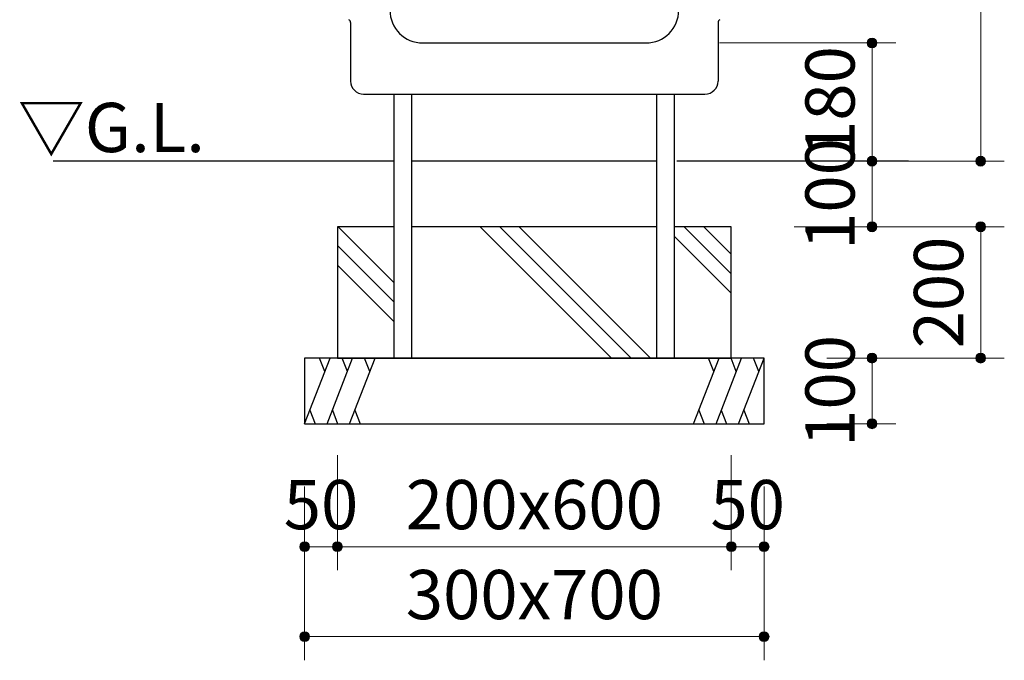
# Model space of a CAD drawing. Extents: x 0 to 12600, y 0 to 8910.
# Drawn here: x 7126 to 8626, y 2816 to 3791 of the extents above; entities that cross this region are included whole.
import ezdxf
from ezdxf.enums import TextEntityAlignment as Align

# ---------------------------------------------------------------- set-up
doc = ezdxf.new("R2010")
doc.units = 0
doc.header["$LTSCALE"] = 30
for name, color, linetype, lineweight in [('D-STR-DIM\u3000寸法線、寸法値', 7, 'Continuous', 13), ('D-STR-TXT\u3000文字列', 7, 'Continuous', 13), ('D-STR\u3000構造物外形線', 1, 'Continuous', 25)]:
    doc.layers.add(name, color=color, linetype=linetype, lineweight=lineweight)
doc.styles.add('YOKO_GOTHIC', font='msgothic.ttc')
doc.dimstyles.new('Clair_Dim_Gothic', dxfattribs={"dimtxt": 0.18, "dimasz": 0.18, "dimexe": 0.18, "dimexo": 0.0625, "dimgap": 0.09, "dimtad": 1, "dimdec": 4, "dimzin": 0, "dimdsep": 46, "dimtxsty": 'YOKO_GOTHIC', "dimsah": 1, "dimcen": 0.09, "dimadec": 0, "dimazin": 0, "dimtfac": 1, "dimtdec": 4, "dimtofl": 0, "dimtmove": 2, "dimatfit": 3, "dimfxl": 1, "dimtolj": 1, "dimtzin": 0, "dimarcsym": 0})

# ---------------------------------------------------------------- blocks, each defined once
blk = doc.blocks.new('CLAIR_HATCH_PAINT73')
at = {"layer": 'D-STR-DIM\u3000寸法線、寸法値', "linetype": 'Continuous', "lineweight": 0}
for start, end in [(0, 180), (180, 0)]:
    blk.add_arc((7559.9, 2988.8), 7.5, start, end, dxfattribs=at)
blk = doc.blocks.new('CLAIR_HATCH_PAINT74')
at = {"layer": 'D-STR-DIM\u3000寸法線、寸法値', "linetype": 'Continuous', "lineweight": 0}
for start, end in [(0, 180), (180, 0)]:
    blk.add_arc((7609.9, 2988.8), 7.5, start, end, dxfattribs=at)
blk = doc.blocks.new('*D128')
at = {"layer": 'D-STR-DIM\u3000寸法線、寸法値', "linetype": 'Continuous'}
for points in [[(7567.4, 2988.8), (7567.3, 2988.1), (7567.2, 2987.4), (7567.1, 2986.8), (7566.9, 2986.1), (7566.6, 2985.5), (7566.3, 2984.9), (7565.9, 2984.4), (7565.5, 2983.8), (7565.1, 2983.3), (7564.5, 2982.9), (7564, 2982.5), (7563.4, 2982.2), (7562.8, 2981.9), (7562.2, 2981.6), (7561.5, 2981.5), (7560.9, 2981.3), (7560.2, 2981.3), (7559.5, 2981.3), (7558.9, 2981.3), (7558.2, 2981.5), (7557.6, 2981.6), (7556.9, 2981.9), (7556.3, 2982.2), (7555.7, 2982.5), (7555.2, 2982.9), (7554.7, 2983.3), (7554.2, 2983.8), (7553.8, 2984.4), (7553.4, 2984.9), (7553.1, 2985.5), (7552.8, 2986.1), (7552.6, 2986.8), (7552.5, 2987.4), (7552.4, 2988.1), (7552.4, 2988.8), (7552.4, 2989.4), (7552.5, 2990.1), (7552.6, 2990.8), (7552.8, 2991.4), (7553.1, 2992), (7553.4, 2992.6), (7553.8, 2993.2), (7554.2, 2993.7), (7554.7, 2994.2), (7555.2, 2994.6), (7555.7, 2995), (7556.3, 2995.4), (7556.9, 2995.7), (7557.6, 2995.9), (7558.2, 2996.1), (7558.9, 2996.2), (7559.5, 2996.3), (7560.2, 2996.3), (7560.9, 2996.2), (7561.5, 2996.1), (7562.2, 2995.9), (7562.8, 2995.7), (7563.4, 2995.4), (7564, 2995), (7564.5, 2994.6), (7565.1, 2994.2), (7565.5, 2993.7), (7565.9, 2993.2), (7566.3, 2992.6), (7566.6, 2992), (7566.9, 2991.4), (7567.1, 2990.8), (7567.2, 2990.1), (7567.3, 2989.4)], [(7602.4, 2988.8), (7602.4, 2989.4), (7602.5, 2990.1), (7602.6, 2990.8), (7602.8, 2991.4), (7603.1, 2992), (7603.4, 2992.6), (7603.8, 2993.2), (7604.2, 2993.7), (7604.7, 2994.2), (7605.2, 2994.6), (7605.7, 2995), (7606.3, 2995.4), (7606.9, 2995.7), (7607.6, 2995.9), (7608.2, 2996.1), (7608.9, 2996.2), (7609.5, 2996.3), (7610.2, 2996.3), (7610.9, 2996.2), (7611.5, 2996.1), (7612.2, 2995.9), (7612.8, 2995.7), (7613.4, 2995.4), (7614, 2995), (7614.5, 2994.6), (7615.1, 2994.2), (7615.5, 2993.7), (7615.9, 2993.2), (7616.3, 2992.6), (7616.6, 2992), (7616.9, 2991.4), (7617.1, 2990.8), (7617.2, 2990.1), (7617.3, 2989.4), (7617.4, 2988.8), (7617.3, 2988.1), (7617.2, 2987.4), (7617.1, 2986.8), (7616.9, 2986.1), (7616.6, 2985.5), (7616.3, 2984.9), (7615.9, 2984.4), (7615.5, 2983.8), (7615.1, 2983.3), (7614.5, 2982.9), (7614, 2982.5), (7613.4, 2982.2), (7612.8, 2981.9), (7612.2, 2981.6), (7611.5, 2981.5), (7610.9, 2981.3), (7610.2, 2981.3), (7609.5, 2981.3), (7608.9, 2981.3), (7608.2, 2981.5), (7607.6, 2981.6), (7606.9, 2981.9), (7606.3, 2982.2), (7605.7, 2982.5), (7605.2, 2982.9), (7604.7, 2983.3), (7604.2, 2983.8), (7603.8, 2984.4), (7603.4, 2984.9), (7603.1, 2985.5), (7602.8, 2986.1), (7602.6, 2986.8), (7602.5, 2987.4), (7602.4, 2988.1)]]:
    blk.add_hatch(color=256, dxfattribs=at).paths.add_polyline_path(points)
at = {"layer": 'D-STR-DIM\u3000寸法線、寸法値'}
for p, q in [((7609.9, 3128), (7609.9, 2952.8)), ((7559.9, 3080.3), (7559.9, 2952.8)), ((7559.9, 2988.8), (7609.9, 2988.8))]:
    blk.add_line(p, q, dxfattribs=at)
at = {"layer": 'D-STR-DIM\u3000寸法線、寸法値', "linetype": 'Continuous'}
for name in ['CLAIR_HATCH_PAINT73', 'CLAIR_HATCH_PAINT74']:
    blk.add_blockref(name, (0, 0), dxfattribs=at)
at = {"layer": 'D-STR-DIM\u3000寸法線、寸法値', "style": 'YOKO_GOTHIC'}
blk.add_text('50', height=75, dxfattribs=at).set_placement((7584.9, 3052.9), align=Align.MIDDLE_CENTER)
blk = doc.blocks.new('_Dot')
at = {"color": 0, "linetype": 'ByBlock', "lineweight": -2}
blk.add_line((-0.5, 0), (-1, 0), dxfattribs=at)
at = {"color": 0, "linetype": 'ByBlock', "const_width": 0.5}
blk.add_lwpolyline([(-0.25, 0, 1), (0.25, 0, 1)], format="xyb", close=True, dxfattribs=at)
blk = doc.blocks.new('CLAIR_HATCH_PAINT75')
at = {"layer": 'D-STR-DIM\u3000寸法線、寸法値', "linetype": 'Continuous', "lineweight": 0}
for start, end in [(0, 180), (180, 0)]:
    blk.add_arc((7609.9, 2988.8), 7.5, start, end, dxfattribs=at)
blk = doc.blocks.new('CLAIR_HATCH_PAINT76')
at = {"layer": 'D-STR-DIM\u3000寸法線、寸法値', "linetype": 'Continuous', "lineweight": 0}
for start, end in [(0, 180), (180, 0)]:
    blk.add_arc((8209.9, 2988.8), 7.5, start, end, dxfattribs=at)
blk = doc.blocks.new('*D131')
at = {"layer": 'D-STR-DIM\u3000寸法線、寸法値', "linetype": 'Continuous'}
for points in [[(7617.4, 2988.8), (7617.3, 2988.1), (7617.2, 2987.4), (7617.1, 2986.8), (7616.9, 2986.1), (7616.6, 2985.5), (7616.3, 2984.9), (7615.9, 2984.4), (7615.5, 2983.8), (7615.1, 2983.3), (7614.5, 2982.9), (7614, 2982.5), (7613.4, 2982.2), (7612.8, 2981.9), (7612.2, 2981.6), (7611.5, 2981.5), (7610.9, 2981.3), (7610.2, 2981.3), (7609.5, 2981.3), (7608.9, 2981.3), (7608.2, 2981.5), (7607.6, 2981.6), (7606.9, 2981.9), (7606.3, 2982.2), (7605.7, 2982.5), (7605.2, 2982.9), (7604.7, 2983.3), (7604.2, 2983.8), (7603.8, 2984.4), (7603.4, 2984.9), (7603.1, 2985.5), (7602.8, 2986.1), (7602.6, 2986.8), (7602.5, 2987.4), (7602.4, 2988.1), (7602.4, 2988.8), (7602.4, 2989.4), (7602.5, 2990.1), (7602.6, 2990.8), (7602.8, 2991.4), (7603.1, 2992), (7603.4, 2992.6), (7603.8, 2993.2), (7604.2, 2993.7), (7604.7, 2994.2), (7605.2, 2994.6), (7605.7, 2995), (7606.3, 2995.4), (7606.9, 2995.7), (7607.6, 2995.9), (7608.2, 2996.1), (7608.9, 2996.2), (7609.5, 2996.3), (7610.2, 2996.3), (7610.9, 2996.2), (7611.5, 2996.1), (7612.2, 2995.9), (7612.8, 2995.7), (7613.4, 2995.4), (7614, 2995), (7614.5, 2994.6), (7615.1, 2994.2), (7615.5, 2993.7), (7615.9, 2993.2), (7616.3, 2992.6), (7616.6, 2992), (7616.9, 2991.4), (7617.1, 2990.8), (7617.2, 2990.1), (7617.3, 2989.4)], [(8202.4, 2988.8), (8202.4, 2989.4), (8202.5, 2990.1), (8202.6, 2990.8), (8202.8, 2991.4), (8203.1, 2992), (8203.4, 2992.6), (8203.8, 2993.2), (8204.2, 2993.7), (8204.7, 2994.2), (8205.2, 2994.6), (8205.7, 2995), (8206.3, 2995.4), (8206.9, 2995.7), (8207.6, 2995.9), (8208.2, 2996.1), (8208.9, 2996.2), (8209.5, 2996.3), (8210.2, 2996.3), (8210.9, 2996.2), (8211.5, 2996.1), (8212.2, 2995.9), (8212.8, 2995.7), (8213.4, 2995.4), (8214, 2995), (8214.5, 2994.6), (8215.1, 2994.2), (8215.5, 2993.7), (8215.9, 2993.2), (8216.3, 2992.6), (8216.6, 2992), (8216.9, 2991.4), (8217.1, 2990.8), (8217.2, 2990.1), (8217.3, 2989.4), (8217.4, 2988.8), (8217.3, 2988.1), (8217.2, 2987.4), (8217.1, 2986.8), (8216.9, 2986.1), (8216.6, 2985.5), (8216.3, 2984.9), (8215.9, 2984.4), (8215.5, 2983.8), (8215.1, 2983.3), (8214.5, 2982.9), (8214, 2982.5), (8213.4, 2982.2), (8212.8, 2981.9), (8212.2, 2981.6), (8211.5, 2981.5), (8210.9, 2981.3), (8210.2, 2981.3), (8209.5, 2981.3), (8208.9, 2981.3), (8208.2, 2981.5), (8207.6, 2981.6), (8206.9, 2981.9), (8206.3, 2982.2), (8205.7, 2982.5), (8205.2, 2982.9), (8204.7, 2983.3), (8204.2, 2983.8), (8203.8, 2984.4), (8203.4, 2984.9), (8203.1, 2985.5), (8202.8, 2986.1), (8202.6, 2986.8), (8202.5, 2987.4), (8202.4, 2988.1)]]:
    blk.add_hatch(color=256, dxfattribs=at).paths.add_polyline_path(points)
at = {"layer": 'D-STR-DIM\u3000寸法線、寸法値'}
for p, q in [((7609.9, 3128), (7609.9, 2952.8)), ((8209.9, 3128), (8209.9, 2952.8)), ((7609.9, 2988.8), (8209.9, 2988.8))]:
    blk.add_line(p, q, dxfattribs=at)
at = {"layer": 'D-STR-DIM\u3000寸法線、寸法値', "linetype": 'Continuous'}
for name in ['CLAIR_HATCH_PAINT75', 'CLAIR_HATCH_PAINT76']:
    blk.add_blockref(name, (0, 0), dxfattribs=at)
at = {"layer": 'D-STR-DIM\u3000寸法線、寸法値', "style": 'YOKO_GOTHIC'}
blk.add_text('200x600', height=75, dxfattribs=at).set_placement((7909.9, 3052.9), align=Align.MIDDLE_CENTER)
blk = doc.blocks.new('CLAIR_HATCH_PAINT77')
at = {"layer": 'D-STR-DIM\u3000寸法線、寸法値', "linetype": 'Continuous', "lineweight": 0}
for start, end in [(0, 180), (180, 0)]:
    blk.add_arc((8209.9, 2988.8), 7.5, start, end, dxfattribs=at)
blk = doc.blocks.new('CLAIR_HATCH_PAINT78')
at = {"layer": 'D-STR-DIM\u3000寸法線、寸法値', "linetype": 'Continuous', "lineweight": 0}
for start, end in [(0, 180), (180, 0)]:
    blk.add_arc((8259.9, 2988.8), 7.5, start, end, dxfattribs=at)
blk = doc.blocks.new('*D134')
at = {"layer": 'D-STR-DIM\u3000寸法線、寸法値', "linetype": 'Continuous'}
for points in [[(8217.4, 2988.8), (8217.3, 2988.1), (8217.2, 2987.4), (8217.1, 2986.8), (8216.9, 2986.1), (8216.6, 2985.5), (8216.3, 2984.9), (8215.9, 2984.4), (8215.5, 2983.8), (8215.1, 2983.3), (8214.5, 2982.9), (8214, 2982.5), (8213.4, 2982.2), (8212.8, 2981.9), (8212.2, 2981.6), (8211.5, 2981.5), (8210.9, 2981.3), (8210.2, 2981.3), (8209.5, 2981.3), (8208.9, 2981.3), (8208.2, 2981.5), (8207.6, 2981.6), (8206.9, 2981.9), (8206.3, 2982.2), (8205.7, 2982.5), (8205.2, 2982.9), (8204.7, 2983.3), (8204.2, 2983.8), (8203.8, 2984.4), (8203.4, 2984.9), (8203.1, 2985.5), (8202.8, 2986.1), (8202.6, 2986.8), (8202.5, 2987.4), (8202.4, 2988.1), (8202.4, 2988.8), (8202.4, 2989.4), (8202.5, 2990.1), (8202.6, 2990.8), (8202.8, 2991.4), (8203.1, 2992), (8203.4, 2992.6), (8203.8, 2993.2), (8204.2, 2993.7), (8204.7, 2994.2), (8205.2, 2994.6), (8205.7, 2995), (8206.3, 2995.4), (8206.9, 2995.7), (8207.6, 2995.9), (8208.2, 2996.1), (8208.9, 2996.2), (8209.5, 2996.3), (8210.2, 2996.3), (8210.9, 2996.2), (8211.5, 2996.1), (8212.2, 2995.9), (8212.8, 2995.7), (8213.4, 2995.4), (8214, 2995), (8214.5, 2994.6), (8215.1, 2994.2), (8215.5, 2993.7), (8215.9, 2993.2), (8216.3, 2992.6), (8216.6, 2992), (8216.9, 2991.4), (8217.1, 2990.8), (8217.2, 2990.1), (8217.3, 2989.4)], [(8252.4, 2988.8), (8252.4, 2989.4), (8252.5, 2990.1), (8252.6, 2990.8), (8252.8, 2991.4), (8253.1, 2992), (8253.4, 2992.6), (8253.8, 2993.2), (8254.2, 2993.7), (8254.7, 2994.2), (8255.2, 2994.6), (8255.7, 2995), (8256.3, 2995.4), (8256.9, 2995.7), (8257.6, 2995.9), (8258.2, 2996.1), (8258.9, 2996.2), (8259.5, 2996.3), (8260.2, 2996.3), (8260.9, 2996.2), (8261.5, 2996.1), (8262.2, 2995.9), (8262.8, 2995.7), (8263.4, 2995.4), (8264, 2995), (8264.5, 2994.6), (8265.1, 2994.2), (8265.5, 2993.7), (8265.9, 2993.2), (8266.3, 2992.6), (8266.6, 2992), (8266.9, 2991.4), (8267.1, 2990.8), (8267.2, 2990.1), (8267.3, 2989.4), (8267.4, 2988.8), (8267.3, 2988.1), (8267.2, 2987.4), (8267.1, 2986.8), (8266.9, 2986.1), (8266.6, 2985.5), (8266.3, 2984.9), (8265.9, 2984.4), (8265.5, 2983.8), (8265.1, 2983.3), (8264.5, 2982.9), (8264, 2982.5), (8263.4, 2982.2), (8262.8, 2981.9), (8262.2, 2981.6), (8261.5, 2981.5), (8260.9, 2981.3), (8260.2, 2981.3), (8259.5, 2981.3), (8258.9, 2981.3), (8258.2, 2981.5), (8257.6, 2981.6), (8256.9, 2981.9), (8256.3, 2982.2), (8255.7, 2982.5), (8255.2, 2982.9), (8254.7, 2983.3), (8254.2, 2983.8), (8253.8, 2984.4), (8253.4, 2984.9), (8253.1, 2985.5), (8252.8, 2986.1), (8252.6, 2986.8), (8252.5, 2987.4), (8252.4, 2988.1)]]:
    blk.add_hatch(color=256, dxfattribs=at).paths.add_polyline_path(points)
at = {"layer": 'D-STR-DIM\u3000寸法線、寸法値'}
for p, q in [((8209.9, 3128), (8209.9, 2952.8)), ((8259.9, 3080.3), (8259.9, 2952.8)), ((8209.9, 2988.8), (8259.9, 2988.8))]:
    blk.add_line(p, q, dxfattribs=at)
at = {"layer": 'D-STR-DIM\u3000寸法線、寸法値', "linetype": 'Continuous'}
for name in ['CLAIR_HATCH_PAINT77', 'CLAIR_HATCH_PAINT78']:
    blk.add_blockref(name, (0, 0), dxfattribs=at)
at = {"layer": 'D-STR-DIM\u3000寸法線、寸法値', "style": 'YOKO_GOTHIC'}
blk.add_text('50', height=75, dxfattribs=at).set_placement((8234.9, 3052.9), align=Align.MIDDLE_CENTER)
blk = doc.blocks.new('CLAIR_HATCH_PAINT79')
at = {"layer": 'D-STR-DIM\u3000寸法線、寸法値', "linetype": 'Continuous', "lineweight": 0}
for start, end in [(0, 180), (180, 0)]:
    blk.add_arc((7559.9, 2851.8), 7.5, start, end, dxfattribs=at)
blk = doc.blocks.new('CLAIR_HATCH_PAINT80')
at = {"layer": 'D-STR-DIM\u3000寸法線、寸法値', "linetype": 'Continuous', "lineweight": 0}
for start, end in [(0, 180), (180, 0)]:
    blk.add_arc((8259.9, 2851.8), 7.5, start, end, dxfattribs=at)
blk = doc.blocks.new('*D137')
at = {"layer": 'D-STR-DIM\u3000寸法線、寸法値', "linetype": 'Continuous'}
for points in [[(7567.4, 2851.8), (7567.3, 2851.1), (7567.2, 2850.4), (7567.1, 2849.8), (7566.9, 2849.1), (7566.6, 2848.5), (7566.3, 2847.9), (7565.9, 2847.4), (7565.5, 2846.8), (7565.1, 2846.3), (7564.5, 2845.9), (7564, 2845.5), (7563.4, 2845.2), (7562.8, 2844.9), (7562.2, 2844.6), (7561.5, 2844.5), (7560.9, 2844.3), (7560.2, 2844.3), (7559.5, 2844.3), (7558.9, 2844.3), (7558.2, 2844.5), (7557.6, 2844.6), (7556.9, 2844.9), (7556.3, 2845.2), (7555.7, 2845.5), (7555.2, 2845.9), (7554.7, 2846.3), (7554.2, 2846.8), (7553.8, 2847.4), (7553.4, 2847.9), (7553.1, 2848.5), (7552.8, 2849.1), (7552.6, 2849.8), (7552.5, 2850.4), (7552.4, 2851.1), (7552.4, 2851.8), (7552.4, 2852.4), (7552.5, 2853.1), (7552.6, 2853.8), (7552.8, 2854.4), (7553.1, 2855), (7553.4, 2855.6), (7553.8, 2856.2), (7554.2, 2856.7), (7554.7, 2857.2), (7555.2, 2857.6), (7555.7, 2858), (7556.3, 2858.4), (7556.9, 2858.7), (7557.6, 2858.9), (7558.2, 2859.1), (7558.9, 2859.2), (7559.5, 2859.3), (7560.2, 2859.3), (7560.9, 2859.2), (7561.5, 2859.1), (7562.2, 2858.9), (7562.8, 2858.7), (7563.4, 2858.4), (7564, 2858), (7564.5, 2857.6), (7565.1, 2857.2), (7565.5, 2856.7), (7565.9, 2856.2), (7566.3, 2855.6), (7566.6, 2855), (7566.9, 2854.4), (7567.1, 2853.8), (7567.2, 2853.1), (7567.3, 2852.4)], [(8252.4, 2851.8), (8252.4, 2852.4), (8252.5, 2853.1), (8252.6, 2853.8), (8252.8, 2854.4), (8253.1, 2855), (8253.4, 2855.6), (8253.8, 2856.2), (8254.2, 2856.7), (8254.7, 2857.2), (8255.2, 2857.6), (8255.7, 2858), (8256.3, 2858.4), (8256.9, 2858.7), (8257.6, 2858.9), (8258.2, 2859.1), (8258.9, 2859.2), (8259.5, 2859.3), (8260.2, 2859.3), (8260.9, 2859.2), (8261.5, 2859.1), (8262.2, 2858.9), (8262.8, 2858.7), (8263.4, 2858.4), (8264, 2858), (8264.5, 2857.6), (8265.1, 2857.2), (8265.5, 2856.7), (8265.9, 2856.2), (8266.3, 2855.6), (8266.6, 2855), (8266.9, 2854.4), (8267.1, 2853.8), (8267.2, 2853.1), (8267.3, 2852.4), (8267.4, 2851.8), (8267.3, 2851.1), (8267.2, 2850.4), (8267.1, 2849.8), (8266.9, 2849.1), (8266.6, 2848.5), (8266.3, 2847.9), (8265.9, 2847.4), (8265.5, 2846.8), (8265.1, 2846.3), (8264.5, 2845.9), (8264, 2845.5), (8263.4, 2845.2), (8262.8, 2844.9), (8262.2, 2844.6), (8261.5, 2844.5), (8260.9, 2844.3), (8260.2, 2844.3), (8259.5, 2844.3), (8258.9, 2844.3), (8258.2, 2844.5), (8257.6, 2844.6), (8256.9, 2844.9), (8256.3, 2845.2), (8255.7, 2845.5), (8255.2, 2845.9), (8254.7, 2846.3), (8254.2, 2846.8), (8253.8, 2847.4), (8253.4, 2847.9), (8253.1, 2848.5), (8252.8, 2849.1), (8252.6, 2849.8), (8252.5, 2850.4), (8252.4, 2851.1)]]:
    blk.add_hatch(color=256, dxfattribs=at).paths.add_polyline_path(points)
at = {"layer": 'D-STR-DIM\u3000寸法線、寸法値'}
for p, q in [((7559.9, 3080.3), (7559.9, 2815.8)), ((8259.9, 3080.3), (8259.9, 2815.8)), ((7559.9, 2851.8), (8259.9, 2851.8))]:
    blk.add_line(p, q, dxfattribs=at)
at = {"layer": 'D-STR-DIM\u3000寸法線、寸法値', "linetype": 'Continuous'}
for name in ['CLAIR_HATCH_PAINT79', 'CLAIR_HATCH_PAINT80']:
    blk.add_blockref(name, (0, 0), dxfattribs=at)
at = {"layer": 'D-STR-DIM\u3000寸法線、寸法値', "style": 'YOKO_GOTHIC'}
blk.add_text('300x700', height=75, dxfattribs=at).set_placement((7909.9, 2915.9), align=Align.MIDDLE_CENTER)
blk = doc.blocks.new('CLAIR_HATCH_PAINT81')
at = {"layer": 'D-STR-DIM\u3000寸法線、寸法値', "linetype": 'Continuous', "lineweight": 0}
for start, end in [(90, 270), (270, 90)]:
    blk.add_arc((8424.4, 3756), 7.5, start, end, dxfattribs=at)
blk = doc.blocks.new('CLAIR_HATCH_PAINT82')
at = {"layer": 'D-STR-DIM\u3000寸法線、寸法値', "linetype": 'Continuous', "lineweight": 0}
for start, end in [(90, 270), (270, 90)]:
    blk.add_arc((8424.4, 3576), 7.5, start, end, dxfattribs=at)
blk = doc.blocks.new('*D140')
at = {"layer": 'D-STR-DIM\u3000寸法線、寸法値', "linetype": 'Continuous'}
for points in [[(8424.4, 3748.5), (8423.8, 3748.5), (8423.1, 3748.6), (8422.4, 3748.8), (8421.8, 3749), (8421.2, 3749.3), (8420.6, 3749.6), (8420, 3749.9), (8419.5, 3750.4), (8419, 3750.8), (8418.6, 3751.3), (8418.2, 3751.9), (8417.8, 3752.5), (8417.5, 3753.1), (8417.3, 3753.7), (8417.1, 3754.3), (8417, 3755), (8416.9, 3755.7), (8416.9, 3756.4), (8417, 3757), (8417.1, 3757.7), (8417.3, 3758.3), (8417.5, 3759), (8417.8, 3759.6), (8418.2, 3760.1), (8418.6, 3760.7), (8419, 3761.2), (8419.5, 3761.7), (8420, 3762.1), (8420.6, 3762.5), (8421.2, 3762.8), (8421.8, 3763), (8422.4, 3763.2), (8423.1, 3763.4), (8423.8, 3763.5), (8424.4, 3763.5), (8425.1, 3763.5), (8425.8, 3763.4), (8426.4, 3763.2), (8427.1, 3763), (8427.7, 3762.8), (8428.3, 3762.5), (8428.8, 3762.1), (8429.4, 3761.7), (8429.9, 3761.2), (8430.3, 3760.7), (8430.7, 3760.1), (8431, 3759.6), (8431.3, 3759), (8431.6, 3758.3), (8431.8, 3757.7), (8431.9, 3757), (8431.9, 3756.4), (8431.9, 3755.7), (8431.9, 3755), (8431.8, 3754.3), (8431.6, 3753.7), (8431.3, 3753.1), (8431, 3752.5), (8430.7, 3751.9), (8430.3, 3751.3), (8429.9, 3750.8), (8429.4, 3750.4), (8428.8, 3749.9), (8428.3, 3749.6), (8427.7, 3749.3), (8427.1, 3749), (8426.4, 3748.8), (8425.8, 3748.6), (8425.1, 3748.5)], [(8424.4, 3583.5), (8425.1, 3583.5), (8425.8, 3583.4), (8426.4, 3583.2), (8427.1, 3583), (8427.7, 3582.8), (8428.3, 3582.5), (8428.8, 3582.1), (8429.4, 3581.7), (8429.9, 3581.2), (8430.3, 3580.7), (8430.7, 3580.1), (8431, 3579.6), (8431.3, 3579), (8431.6, 3578.3), (8431.8, 3577.7), (8431.9, 3577), (8431.9, 3576.4), (8431.9, 3575.7), (8431.9, 3575), (8431.8, 3574.3), (8431.6, 3573.7), (8431.3, 3573.1), (8431, 3572.5), (8430.7, 3571.9), (8430.3, 3571.3), (8429.9, 3570.8), (8429.4, 3570.4), (8428.8, 3569.9), (8428.3, 3569.6), (8427.7, 3569.3), (8427.1, 3569), (8426.4, 3568.8), (8425.8, 3568.6), (8425.1, 3568.5), (8424.4, 3568.5), (8423.8, 3568.5), (8423.1, 3568.6), (8422.4, 3568.8), (8421.8, 3569), (8421.2, 3569.3), (8420.6, 3569.6), (8420, 3569.9), (8419.5, 3570.4), (8419, 3570.8), (8418.6, 3571.3), (8418.2, 3571.9), (8417.8, 3572.5), (8417.5, 3573.1), (8417.3, 3573.7), (8417.1, 3574.3), (8417, 3575), (8416.9, 3575.7), (8416.9, 3576.4), (8417, 3577), (8417.1, 3577.7), (8417.3, 3578.3), (8417.5, 3579), (8417.8, 3579.6), (8418.2, 3580.1), (8418.6, 3580.7), (8419, 3581.2), (8419.5, 3581.7), (8420, 3582.1), (8420.6, 3582.5), (8421.2, 3582.8), (8421.8, 3583), (8422.4, 3583.2), (8423.1, 3583.4), (8423.8, 3583.5)]]:
    blk.add_hatch(color=256, dxfattribs=at).paths.add_polyline_path(points)
at = {"layer": 'D-STR-DIM\u3000寸法線、寸法値'}
for p, q in [((8192, 3756), (8460.4, 3756)), ((8424.4, 3756), (8424.4, 3576)), ((8219.2, 3576), (8460.4, 3576))]:
    blk.add_line(p, q, dxfattribs=at)
at = {"layer": 'D-STR-DIM\u3000寸法線、寸法値', "linetype": 'Continuous'}
for name in ['CLAIR_HATCH_PAINT81', 'CLAIR_HATCH_PAINT82']:
    blk.add_blockref(name, (0, 0), dxfattribs=at)
at = {"layer": 'D-STR-DIM\u3000寸法線、寸法値', "style": 'YOKO_GOTHIC'}
blk.add_text('180', height=75, rotation=90, dxfattribs=at).set_placement((8360.3, 3666), align=Align.MIDDLE_CENTER)
blk = doc.blocks.new('CLAIR_HATCH_PAINT83')
at = {"layer": 'D-STR-DIM\u3000寸法線、寸法値', "linetype": 'Continuous', "lineweight": 0}
for start, end in [(90, 270), (270, 90)]:
    blk.add_arc((8424.4, 3576), 7.5, start, end, dxfattribs=at)
blk = doc.blocks.new('CLAIR_HATCH_PAINT84')
at = {"layer": 'D-STR-DIM\u3000寸法線、寸法値', "linetype": 'Continuous', "lineweight": 0}
for start, end in [(90, 270), (270, 90)]:
    blk.add_arc((8424.4, 3476), 7.5, start, end, dxfattribs=at)
blk = doc.blocks.new('*D143')
at = {"layer": 'D-STR-DIM\u3000寸法線、寸法値', "linetype": 'Continuous'}
for points in [[(8424.4, 3568.5), (8423.8, 3568.5), (8423.1, 3568.6), (8422.4, 3568.8), (8421.8, 3569), (8421.2, 3569.3), (8420.6, 3569.6), (8420, 3569.9), (8419.5, 3570.4), (8419, 3570.8), (8418.6, 3571.3), (8418.2, 3571.9), (8417.8, 3572.5), (8417.5, 3573.1), (8417.3, 3573.7), (8417.1, 3574.3), (8417, 3575), (8416.9, 3575.7), (8416.9, 3576.4), (8417, 3577), (8417.1, 3577.7), (8417.3, 3578.3), (8417.5, 3579), (8417.8, 3579.6), (8418.2, 3580.1), (8418.6, 3580.7), (8419, 3581.2), (8419.5, 3581.7), (8420, 3582.1), (8420.6, 3582.5), (8421.2, 3582.8), (8421.8, 3583), (8422.4, 3583.2), (8423.1, 3583.4), (8423.8, 3583.5), (8424.4, 3583.5), (8425.1, 3583.5), (8425.8, 3583.4), (8426.4, 3583.2), (8427.1, 3583), (8427.7, 3582.8), (8428.3, 3582.5), (8428.8, 3582.1), (8429.4, 3581.7), (8429.9, 3581.2), (8430.3, 3580.7), (8430.7, 3580.1), (8431, 3579.6), (8431.3, 3579), (8431.6, 3578.3), (8431.8, 3577.7), (8431.9, 3577), (8431.9, 3576.4), (8431.9, 3575.7), (8431.9, 3575), (8431.8, 3574.3), (8431.6, 3573.7), (8431.3, 3573.1), (8431, 3572.5), (8430.7, 3571.9), (8430.3, 3571.3), (8429.9, 3570.8), (8429.4, 3570.4), (8428.8, 3569.9), (8428.3, 3569.6), (8427.7, 3569.3), (8427.1, 3569), (8426.4, 3568.8), (8425.8, 3568.6), (8425.1, 3568.5)], [(8424.4, 3483.5), (8425.1, 3483.5), (8425.8, 3483.4), (8426.4, 3483.2), (8427.1, 3483), (8427.7, 3482.8), (8428.3, 3482.5), (8428.8, 3482.1), (8429.4, 3481.7), (8429.9, 3481.2), (8430.3, 3480.7), (8430.7, 3480.1), (8431, 3479.6), (8431.3, 3479), (8431.6, 3478.3), (8431.8, 3477.7), (8431.9, 3477), (8431.9, 3476.4), (8431.9, 3475.7), (8431.9, 3475), (8431.8, 3474.3), (8431.6, 3473.7), (8431.3, 3473.1), (8431, 3472.5), (8430.7, 3471.9), (8430.3, 3471.3), (8429.9, 3470.8), (8429.4, 3470.4), (8428.8, 3469.9), (8428.3, 3469.6), (8427.7, 3469.3), (8427.1, 3469), (8426.4, 3468.8), (8425.8, 3468.6), (8425.1, 3468.5), (8424.4, 3468.5), (8423.8, 3468.5), (8423.1, 3468.6), (8422.4, 3468.8), (8421.8, 3469), (8421.2, 3469.3), (8420.6, 3469.6), (8420, 3469.9), (8419.5, 3470.4), (8419, 3470.8), (8418.6, 3471.3), (8418.2, 3471.9), (8417.8, 3472.5), (8417.5, 3473.1), (8417.3, 3473.7), (8417.1, 3474.3), (8417, 3475), (8416.9, 3475.7), (8416.9, 3476.4), (8417, 3477), (8417.1, 3477.7), (8417.3, 3478.3), (8417.5, 3479), (8417.8, 3479.6), (8418.2, 3480.1), (8418.6, 3480.7), (8419, 3481.2), (8419.5, 3481.7), (8420, 3482.1), (8420.6, 3482.5), (8421.2, 3482.8), (8421.8, 3483), (8422.4, 3483.2), (8423.1, 3483.4), (8423.8, 3483.5)]]:
    blk.add_hatch(color=256, dxfattribs=at).paths.add_polyline_path(points)
at = {"layer": 'D-STR-DIM\u3000寸法線、寸法値'}
for p, q in [((8219.2, 3576), (8460.4, 3576)), ((8424.4, 3576), (8424.4, 3476)), ((8305.6, 3476), (8460.4, 3476))]:
    blk.add_line(p, q, dxfattribs=at)
at = {"layer": 'D-STR-DIM\u3000寸法線、寸法値', "linetype": 'Continuous'}
for name in ['CLAIR_HATCH_PAINT83', 'CLAIR_HATCH_PAINT84']:
    blk.add_blockref(name, (0, 0), dxfattribs=at)
at = {"layer": 'D-STR-DIM\u3000寸法線、寸法値', "style": 'YOKO_GOTHIC'}
blk.add_text('100', height=75, rotation=90, dxfattribs=at).set_placement((8360.3, 3526), align=Align.MIDDLE_CENTER)
blk = doc.blocks.new('CLAIR_HATCH_PAINT85')
at = {"layer": 'D-STR-DIM\u3000寸法線、寸法値', "linetype": 'Continuous', "lineweight": 0}
for start, end in [(90, 270), (270, 90)]:
    blk.add_arc((8589.9, 3476), 7.5, start, end, dxfattribs=at)
blk = doc.blocks.new('CLAIR_HATCH_PAINT86')
at = {"layer": 'D-STR-DIM\u3000寸法線、寸法値', "linetype": 'Continuous', "lineweight": 0}
for start, end in [(90, 270), (270, 90)]:
    blk.add_arc((8589.9, 3276), 7.5, start, end, dxfattribs=at)
blk = doc.blocks.new('*D146')
at = {"layer": 'D-STR-DIM\u3000寸法線、寸法値', "linetype": 'Continuous'}
for points in [[(8589.9, 3468.5), (8589.2, 3468.5), (8588.5, 3468.6), (8587.9, 3468.8), (8587.2, 3469), (8586.6, 3469.3), (8586, 3469.6), (8585.5, 3469.9), (8584.9, 3470.4), (8584.4, 3470.8), (8584, 3471.3), (8583.6, 3471.9), (8583.3, 3472.5), (8583, 3473.1), (8582.7, 3473.7), (8582.6, 3474.3), (8582.4, 3475), (8582.4, 3475.7), (8582.4, 3476.4), (8582.4, 3477), (8582.6, 3477.7), (8582.7, 3478.3), (8583, 3479), (8583.3, 3479.6), (8583.6, 3480.1), (8584, 3480.7), (8584.4, 3481.2), (8584.9, 3481.7), (8585.5, 3482.1), (8586, 3482.5), (8586.6, 3482.8), (8587.2, 3483), (8587.9, 3483.2), (8588.5, 3483.4), (8589.2, 3483.5), (8589.9, 3483.5), (8590.5, 3483.5), (8591.2, 3483.4), (8591.9, 3483.2), (8592.5, 3483), (8593.1, 3482.8), (8593.7, 3482.5), (8594.3, 3482.1), (8594.8, 3481.7), (8595.3, 3481.2), (8595.7, 3480.7), (8596.1, 3480.1), (8596.5, 3479.6), (8596.8, 3479), (8597, 3478.3), (8597.2, 3477.7), (8597.3, 3477), (8597.4, 3476.4), (8597.4, 3475.7), (8597.3, 3475), (8597.2, 3474.3), (8597, 3473.7), (8596.8, 3473.1), (8596.5, 3472.5), (8596.1, 3471.9), (8595.7, 3471.3), (8595.3, 3470.8), (8594.8, 3470.4), (8594.3, 3469.9), (8593.7, 3469.6), (8593.1, 3469.3), (8592.5, 3469), (8591.9, 3468.8), (8591.2, 3468.6), (8590.5, 3468.5)], [(8589.9, 3283.5), (8590.5, 3283.5), (8591.2, 3283.4), (8591.9, 3283.2), (8592.5, 3283), (8593.1, 3282.8), (8593.7, 3282.5), (8594.3, 3282.1), (8594.8, 3281.7), (8595.3, 3281.2), (8595.7, 3280.7), (8596.1, 3280.1), (8596.5, 3279.6), (8596.8, 3279), (8597, 3278.3), (8597.2, 3277.7), (8597.3, 3277), (8597.4, 3276.4), (8597.4, 3275.7), (8597.3, 3275), (8597.2, 3274.3), (8597, 3273.7), (8596.8, 3273.1), (8596.5, 3272.5), (8596.1, 3271.9), (8595.7, 3271.3), (8595.3, 3270.8), (8594.8, 3270.4), (8594.3, 3269.9), (8593.7, 3269.6), (8593.1, 3269.3), (8592.5, 3269), (8591.9, 3268.8), (8591.2, 3268.6), (8590.5, 3268.5), (8589.9, 3268.5), (8589.2, 3268.5), (8588.5, 3268.6), (8587.9, 3268.8), (8587.2, 3269), (8586.6, 3269.3), (8586, 3269.6), (8585.5, 3269.9), (8584.9, 3270.4), (8584.4, 3270.8), (8584, 3271.3), (8583.6, 3271.9), (8583.3, 3272.5), (8583, 3273.1), (8582.7, 3273.7), (8582.6, 3274.3), (8582.4, 3275), (8582.4, 3275.7), (8582.4, 3276.4), (8582.4, 3277), (8582.6, 3277.7), (8582.7, 3278.3), (8583, 3279), (8583.3, 3279.6), (8583.6, 3280.1), (8584, 3280.7), (8584.4, 3281.2), (8584.9, 3281.7), (8585.5, 3282.1), (8586, 3282.5), (8586.6, 3282.8), (8587.2, 3283), (8587.9, 3283.2), (8588.5, 3283.4), (8589.2, 3283.5)]]:
    blk.add_hatch(color=256, dxfattribs=at).paths.add_polyline_path(points)
at = {"layer": 'D-STR-DIM\u3000寸法線、寸法値'}
for p, q in [((8305.6, 3476), (8625.9, 3476)), ((8589.9, 3476), (8589.9, 3276)), ((8355.6, 3276), (8625.9, 3276))]:
    blk.add_line(p, q, dxfattribs=at)
at = {"layer": 'D-STR-DIM\u3000寸法線、寸法値', "linetype": 'Continuous'}
for name in ['CLAIR_HATCH_PAINT85', 'CLAIR_HATCH_PAINT86']:
    blk.add_blockref(name, (0, 0), dxfattribs=at)
at = {"layer": 'D-STR-DIM\u3000寸法線、寸法値', "style": 'YOKO_GOTHIC'}
blk.add_text('200', height=75, rotation=90, dxfattribs=at).set_placement((8525.7, 3376), align=Align.MIDDLE_CENTER)
blk = doc.blocks.new('CLAIR_HATCH_PAINT87')
at = {"layer": 'D-STR-DIM\u3000寸法線、寸法値', "linetype": 'Continuous', "lineweight": 0}
for start, end in [(90, 270), (270, 90)]:
    blk.add_arc((8424.4, 3276), 7.5, start, end, dxfattribs=at)
blk = doc.blocks.new('CLAIR_HATCH_PAINT88')
at = {"layer": 'D-STR-DIM\u3000寸法線、寸法値', "linetype": 'Continuous', "lineweight": 0}
for start, end in [(90, 270), (270, 90)]:
    blk.add_arc((8424.4, 3176), 7.5, start, end, dxfattribs=at)
blk = doc.blocks.new('*D149')
at = {"layer": 'D-STR-DIM\u3000寸法線、寸法値', "linetype": 'Continuous'}
for points in [[(8424.4, 3268.5), (8423.8, 3268.5), (8423.1, 3268.6), (8422.4, 3268.8), (8421.8, 3269), (8421.2, 3269.3), (8420.6, 3269.6), (8420, 3269.9), (8419.5, 3270.4), (8419, 3270.8), (8418.6, 3271.3), (8418.2, 3271.9), (8417.8, 3272.5), (8417.5, 3273.1), (8417.3, 3273.7), (8417.1, 3274.3), (8417, 3275), (8416.9, 3275.7), (8416.9, 3276.4), (8417, 3277), (8417.1, 3277.7), (8417.3, 3278.3), (8417.5, 3279), (8417.8, 3279.6), (8418.2, 3280.1), (8418.6, 3280.7), (8419, 3281.2), (8419.5, 3281.7), (8420, 3282.1), (8420.6, 3282.5), (8421.2, 3282.8), (8421.8, 3283), (8422.4, 3283.2), (8423.1, 3283.4), (8423.8, 3283.5), (8424.4, 3283.5), (8425.1, 3283.5), (8425.8, 3283.4), (8426.4, 3283.2), (8427.1, 3283), (8427.7, 3282.8), (8428.3, 3282.5), (8428.8, 3282.1), (8429.4, 3281.7), (8429.9, 3281.2), (8430.3, 3280.7), (8430.7, 3280.1), (8431, 3279.6), (8431.3, 3279), (8431.6, 3278.3), (8431.8, 3277.7), (8431.9, 3277), (8431.9, 3276.4), (8431.9, 3275.7), (8431.9, 3275), (8431.8, 3274.3), (8431.6, 3273.7), (8431.3, 3273.1), (8431, 3272.5), (8430.7, 3271.9), (8430.3, 3271.3), (8429.9, 3270.8), (8429.4, 3270.4), (8428.8, 3269.9), (8428.3, 3269.6), (8427.7, 3269.3), (8427.1, 3269), (8426.4, 3268.8), (8425.8, 3268.6), (8425.1, 3268.5)], [(8424.4, 3183.5), (8425.1, 3183.5), (8425.8, 3183.4), (8426.4, 3183.2), (8427.1, 3183), (8427.7, 3182.8), (8428.3, 3182.5), (8428.8, 3182.1), (8429.4, 3181.7), (8429.9, 3181.2), (8430.3, 3180.7), (8430.7, 3180.1), (8431, 3179.6), (8431.3, 3179), (8431.6, 3178.3), (8431.8, 3177.7), (8431.9, 3177), (8431.9, 3176.4), (8431.9, 3175.7), (8431.9, 3175), (8431.8, 3174.3), (8431.6, 3173.7), (8431.3, 3173.1), (8431, 3172.5), (8430.7, 3171.9), (8430.3, 3171.3), (8429.9, 3170.8), (8429.4, 3170.4), (8428.8, 3169.9), (8428.3, 3169.6), (8427.7, 3169.3), (8427.1, 3169), (8426.4, 3168.8), (8425.8, 3168.6), (8425.1, 3168.5), (8424.4, 3168.5), (8423.8, 3168.5), (8423.1, 3168.6), (8422.4, 3168.8), (8421.8, 3169), (8421.2, 3169.3), (8420.6, 3169.6), (8420, 3169.9), (8419.5, 3170.4), (8419, 3170.8), (8418.6, 3171.3), (8418.2, 3171.9), (8417.8, 3172.5), (8417.5, 3173.1), (8417.3, 3173.7), (8417.1, 3174.3), (8417, 3175), (8416.9, 3175.7), (8416.9, 3176.4), (8417, 3177), (8417.1, 3177.7), (8417.3, 3178.3), (8417.5, 3179), (8417.8, 3179.6), (8418.2, 3180.1), (8418.6, 3180.7), (8419, 3181.2), (8419.5, 3181.7), (8420, 3182.1), (8420.6, 3182.5), (8421.2, 3182.8), (8421.8, 3183), (8422.4, 3183.2), (8423.1, 3183.4), (8423.8, 3183.5)]]:
    blk.add_hatch(color=256, dxfattribs=at).paths.add_polyline_path(points)
at = {"layer": 'D-STR-DIM\u3000寸法線、寸法値'}
for p, q in [((8355.6, 3276), (8460.4, 3276)), ((8424.4, 3276), (8424.4, 3176)), ((8355.6, 3176), (8460.4, 3176))]:
    blk.add_line(p, q, dxfattribs=at)
at = {"layer": 'D-STR-DIM\u3000寸法線、寸法値', "linetype": 'Continuous'}
for name in ['CLAIR_HATCH_PAINT87', 'CLAIR_HATCH_PAINT88']:
    blk.add_blockref(name, (0, 0), dxfattribs=at)
at = {"layer": 'D-STR-DIM\u3000寸法線、寸法値', "style": 'YOKO_GOTHIC'}
blk.add_text('100', height=75, rotation=90, dxfattribs=at).set_placement((8360.3, 3226), align=Align.MIDDLE_CENTER)
blk = doc.blocks.new('CLAIR_HATCH_PAINT89')
at = {"layer": 'D-STR-DIM\u3000寸法線、寸法値', "linetype": 'Continuous', "lineweight": 0}
for start, end in [(90, 270), (270, 90)]:
    blk.add_arc((8589.9, 3576), 7.5, start, end, dxfattribs=at)
blk = doc.blocks.new('CLAIR_HATCH_PAINT90')
at = {"layer": 'D-STR-DIM\u3000寸法線、寸法値', "linetype": 'Continuous', "lineweight": 0}
for start, end in [(90, 270), (270, 90)]:
    blk.add_arc((8589.9, 4576.1), 7.5, start, end, dxfattribs=at)
blk = doc.blocks.new('*D152')
at = {"layer": 'D-STR-DIM\u3000寸法線、寸法値', "linetype": 'Continuous'}
for points in [[(8589.9, 4568.6), (8589.2, 4568.7), (8588.5, 4568.7), (8587.9, 4568.9), (8587.2, 4569.1), (8586.6, 4569.4), (8586, 4569.7), (8585.5, 4570.1), (8584.9, 4570.5), (8584.4, 4570.9), (8584, 4571.5), (8583.6, 4572), (8583.3, 4572.6), (8583, 4573.2), (8582.7, 4573.8), (8582.6, 4574.5), (8582.4, 4575.1), (8582.4, 4575.8), (8582.4, 4576.5), (8582.4, 4577.1), (8582.6, 4577.8), (8582.7, 4578.4), (8583, 4579.1), (8583.3, 4579.7), (8583.6, 4580.3), (8584, 4580.8), (8584.4, 4581.3), (8584.9, 4581.8), (8585.5, 4582.2), (8586, 4582.6), (8586.6, 4582.9), (8587.2, 4583.1), (8587.9, 4583.4), (8588.5, 4583.5), (8589.2, 4583.6), (8589.9, 4583.6), (8590.5, 4583.6), (8591.2, 4583.5), (8591.9, 4583.4), (8592.5, 4583.1), (8593.1, 4582.9), (8593.7, 4582.6), (8594.3, 4582.2), (8594.8, 4581.8), (8595.3, 4581.3), (8595.7, 4580.8), (8596.1, 4580.3), (8596.5, 4579.7), (8596.8, 4579.1), (8597, 4578.4), (8597.2, 4577.8), (8597.3, 4577.1), (8597.4, 4576.5), (8597.4, 4575.8), (8597.3, 4575.1), (8597.2, 4574.5), (8597, 4573.8), (8596.8, 4573.2), (8596.5, 4572.6), (8596.1, 4572), (8595.7, 4571.5), (8595.3, 4570.9), (8594.8, 4570.5), (8594.3, 4570.1), (8593.7, 4569.7), (8593.1, 4569.4), (8592.5, 4569.1), (8591.9, 4568.9), (8591.2, 4568.7), (8590.5, 4568.7)], [(8589.9, 3583.5), (8590.5, 3583.5), (8591.2, 3583.4), (8591.9, 3583.2), (8592.5, 3583), (8593.1, 3582.8), (8593.7, 3582.5), (8594.3, 3582.1), (8594.8, 3581.7), (8595.3, 3581.2), (8595.7, 3580.7), (8596.1, 3580.1), (8596.5, 3579.6), (8596.8, 3579), (8597, 3578.3), (8597.2, 3577.7), (8597.3, 3577), (8597.4, 3576.4), (8597.4, 3575.7), (8597.3, 3575), (8597.2, 3574.3), (8597, 3573.7), (8596.8, 3573.1), (8596.5, 3572.5), (8596.1, 3571.9), (8595.7, 3571.3), (8595.3, 3570.8), (8594.8, 3570.4), (8594.3, 3569.9), (8593.7, 3569.6), (8593.1, 3569.3), (8592.5, 3569), (8591.9, 3568.8), (8591.2, 3568.6), (8590.5, 3568.5), (8589.9, 3568.5), (8589.2, 3568.5), (8588.5, 3568.6), (8587.9, 3568.8), (8587.2, 3569), (8586.6, 3569.3), (8586, 3569.6), (8585.5, 3569.9), (8584.9, 3570.4), (8584.4, 3570.8), (8584, 3571.3), (8583.6, 3571.9), (8583.3, 3572.5), (8583, 3573.1), (8582.7, 3573.7), (8582.6, 3574.3), (8582.4, 3575), (8582.4, 3575.7), (8582.4, 3576.4), (8582.4, 3577), (8582.6, 3577.7), (8582.7, 3578.3), (8583, 3579), (8583.3, 3579.6), (8583.6, 3580.1), (8584, 3580.7), (8584.4, 3581.2), (8584.9, 3581.7), (8585.5, 3582.1), (8586, 3582.5), (8586.6, 3582.8), (8587.2, 3583), (8587.9, 3583.2), (8588.5, 3583.4), (8589.2, 3583.5)]]:
    blk.add_hatch(color=256, dxfattribs=at).paths.add_polyline_path(points)
at = {"layer": 'D-STR-DIM\u3000寸法線、寸法値'}
for p, q in [((8358.7, 4576.1), (8625.9, 4576.1)), ((8589.9, 3576), (8589.9, 4576.1)), ((8219.2, 3576), (8625.9, 3576))]:
    blk.add_line(p, q, dxfattribs=at)
at = {"layer": 'D-STR-DIM\u3000寸法線、寸法値', "linetype": 'Continuous'}
for name in ['CLAIR_HATCH_PAINT90', 'CLAIR_HATCH_PAINT89']:
    blk.add_blockref(name, (0, 0), dxfattribs=at)
at = {"layer": 'D-STR-DIM\u3000寸法線、寸法値', "style": 'YOKO_GOTHIC'}
blk.add_text('1000', height=75, rotation=90, dxfattribs=at).set_placement((8525.7, 4076.1), align=Align.MIDDLE_CENTER)

msp = doc.modelspace()

# ---------------------------------------------------------------- linework, layer by layer
at = {"layer": 'D-STR\u3000構造物外形線'}
for p, q in [((7629.87, 3787.13), (7629.87, 3698.02)), ((8189.87, 3787.13), (8189.87, 3698.02)), ((7739.87, 3756.02), (8079.87, 3756.02)), ((7649.87, 3678.02), (8169.87, 3678.02)), ((7696.27, 3276.02), (7696.27, 3678.02)), ((7723.47, 3276.02), (7723.47, 3678.02)), ((8096.27, 3276.02), (8096.27, 3678.02)), ((8123.47, 3276.02), (8123.47, 3678.02)), ((7696.27, 3576.02), (7176.73, 3576.02)), ((8096.27, 3576.02), (7723.47, 3576.02)), ((8479.8, 3576.02), (8126.87, 3576.02)), ((7611.02, 3476.02), (7696.27, 3390.77)), ((7827.62, 3476.02), (8027.62, 3276.02)), ((7857.32, 3476.02), (8057.32, 3276.02)), ((7887.02, 3476.02), (8087.02, 3276.02)), ((8138.32, 3476.02), (8209.87, 3404.47)), ((8168.02, 3476.02), (8209.87, 3434.17)), ((8123.47, 3461.17), (8209.87, 3374.77)), ((7609.87, 3447.47), (7696.27, 3361.07)), ((7609.87, 3417.77), (7696.27, 3331.37)), ((7559.87, 3176.02), (7598.77, 3276.02)), ((7590.75, 3255.41), (7582.74, 3276.02)), ((7594.18, 3176.02), (7633.08, 3276.02)), ((7625.06, 3255.41), (7617.05, 3276.02)), ((7628.48, 3176.02), (7667.38, 3276.02)), ((7659.37, 3255.41), (7651.35, 3276.02)), ((8152.35, 3176.02), (8191.25, 3276.02)), ((8183.24, 3255.41), (8175.23, 3276.02)), ((8186.66, 3176.02), (8225.56, 3276.02)), ((8217.55, 3255.41), (8209.53, 3276.02)), ((8220.97, 3176.02), (8259.87, 3276.02)), ((8251.85, 3255.41), (8243.84, 3276.02)), ((7567.88, 3196.62), (7575.9, 3176.02)), ((7602.19, 3196.62), (7610.2, 3176.02)), ((7636.5, 3196.62), (7644.51, 3176.02)), ((8160.37, 3196.62), (8168.38, 3176.02)), ((8194.68, 3196.62), (8202.69, 3176.02)), ((8228.98, 3196.62), (8237, 3176.02))]:
    msp.add_line(p, q, dxfattribs=at)
for points in [[(7696.27, 3476.02), (7609.87, 3476.02), (7609.87, 3276.02), (8209.87, 3276.02), (8209.87, 3476.02), (8123.47, 3476.02)], [(8096.27, 3476.02), (7723.47, 3476.02)]]:
    msp.add_lwpolyline(points, dxfattribs=at)
msp.add_lwpolyline([(7559.87, 3176.02), (8259.87, 3176.02), (8259.87, 3276.02), (7559.87, 3276.02)], close=True, dxfattribs=at)
for centre, radius, start, end in [((7739.87, 3806.02), 50, 180, 270), ((8079.87, 3806.02), 50, 270, 0), ((7624.87, 3787.13), 5, 0, 60), ((8194.87, 3787.13), 5, 120, 180), ((7649.87, 3698.02), 20, 180, 270), ((8169.87, 3698.02), 20, 270, 0)]:
    msp.add_arc(centre, radius, start, end, dxfattribs=at)

# ---------------------------------------------------------------- texts
at = {"layer": 'D-STR-TXT\u3000文字列', "style": 'YOKO_GOTHIC'}
msp.add_text('▽G.L.', height=75, dxfattribs=at).set_placement((7408.07, 3566.37), align=Align.BOTTOM_RIGHT)

# ---------------------------------------------------------------- dimensions: what is measured, and where the dimension line sits
at = {"layer": 'D-STR-DIM\u3000寸法線、寸法値'}
for base, p1, p2, angle, picture, middle, dimtype in [((8589.87, 4576.13), (8171.17, 3576.02), (8310.67, 4576.13), 90, '*D152', (8525.74, 4076.07), 160), ((8424.44, 3576.02), (8143.97, 3756.02), (8171.17, 3576.02), 90, '*D140', (8360.31, 3666.02), 160), ((8424.44, 3476.02), (8171.17, 3576.02), (8257.57, 3476.02), 90, '*D143', (8360.31, 3526.02), 160), ((8589.87, 3276.02), (8257.57, 3476.02), (8307.57, 3276.02), 90, '*D146', (8525.74, 3376.02), 160), ((8424.44, 3176.02), (8307.57, 3276.02), (8307.57, 3176.02), 270, '*D149', (8360.31, 3226.02), 161)]:
    dim = msp.add_linear_dim(base=base, p1=p1, p2=p2, angle=angle, dimstyle='Clair_Dim_Gothic', override={"dimtxt": 75, "dimasz": 15, "dimexe": 36, "dimexo": 48, "dimgap": 26.6328, "dimdec": 0, "dimlfac": 1, "dimblk1": 'Dot', "dimblk2": 'Dot', "dimaunit": 1, "dimadec": 4, "dimtfill": 0, "dimtfillclr": 256}, dxfattribs=at)
    dim.commit()
    dim.dimension.update_dxf_attribs({"geometry": picture, "text_midpoint": middle, "dimtype": dimtype})
for base, p1, p2, picture, middle in [((7609.87, 2988.77), (7559.87, 3128.32), (7609.87, 3176.02), '*D128', (7584.87, 3052.9)), ((8259.87, 2988.77), (8209.87, 3176.02), (8259.87, 3128.32), '*D134', (8234.87, 3052.9))]:
    dim = msp.add_linear_dim(base=base, p1=p1, p2=p2, dimstyle='Clair_Dim_Gothic', override={"dimtxt": 75, "dimasz": 15, "dimexe": 36, "dimexo": 48, "dimgap": 26.6328, "dimdec": 0, "dimlfac": 1, "dimblk1": 'Dot', "dimblk2": 'Dot', "dimaunit": 1, "dimadec": 4, "dimtfill": 0, "dimtfillclr": 256}, dxfattribs=at)
    dim.commit()
    dim.dimension.update_dxf_attribs({"geometry": picture, "text_midpoint": middle, "dimtype": 160})
for base, p1, p2, text, picture, middle in [((8209.87, 2988.77), (7609.87, 3176.02), (8209.87, 3176.02), '\\A1;\\W1.0000;\\Q0.0000;\\T1.00;200x600', '*D131', (7909.87, 3052.9)), ((8259.87, 2851.77), (7559.87, 3128.32), (8259.87, 3128.32), '\\A1;\\W1.0000;\\Q0.0000;\\T1.00;300x700', '*D137', (7909.87, 2915.9))]:
    dim = msp.add_linear_dim(base=base, p1=p1, p2=p2, angle=0, text=text, dimstyle='Clair_Dim_Gothic', override={"dimtxt": 75, "dimasz": 15, "dimexe": 36, "dimexo": 48, "dimgap": 26.6328, "dimdec": 0, "dimlfac": 1, "dimblk1": 'Dot', "dimblk2": 'Dot', "dimaunit": 1, "dimadec": 4, "dimtfill": 0, "dimtfillclr": 256}, dxfattribs=at)
    dim.commit()
    dim.dimension.update_dxf_attribs({"geometry": picture, "text_midpoint": middle, "dimtype": 161})

doc.saveas('drawing.dxf')
